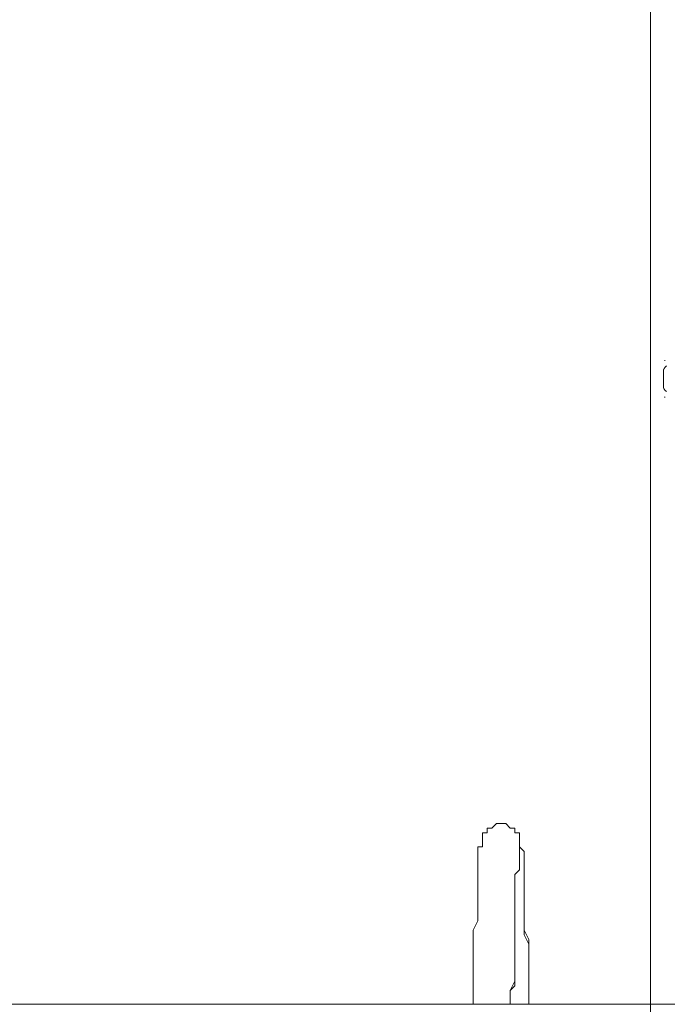
# Model space of a CAD drawing. Units: millimetres. Extents: x -4640 to 12212, y -11655 to 1632.
# Drawn here: x 339 to 783, y -5060 to -4385 of the extents above; entities that cross this region are included whole.
import ezdxf

# ---------------------------------------------------------------- set-up
doc = ezdxf.new("R2010")
doc.units = ezdxf.units.MM
doc.header["$MEASUREMENT"] = 0
doc.layers.add('Work Layer', color=7, linetype='Continuous', lineweight=0)

# ---------------------------------------------------------------- blocks, each defined once
blk = doc.blocks.new('Block_8')
at = {"layer": 'Work Layer', "color": 253, "lineweight": 9}
blk.add_line((771.06, -6894.16), (771.06, -3293.83), dxfattribs=at)

msp = doc.modelspace()

# ---------------------------------------------------------------- linework, layer by layer
at = {"layer": 'Work Layer', "color": 7, "lineweight": 9}
for p, q in [((779.87, -4628.09), (779.87, -4628.09)), ((779.87, -4631.26), (779.87, -4631.26)), ((779.87, -4634.44), (779.87, -4634.44))]:
    msp.add_line(p, q, dxfattribs=at)
for points in [[(779.87, -4624.91), (779.87, -4628.09), (779.87, -4631.26)], [(779.87, -4637.61), (779.87, -4634.44), (779.87, -4631.26)], [(649.69, -5059.89), (649.69, -5053.54), (649.69, -5050.36), (649.69, -5044.01), (649.69, -5037.66), (649.69, -5031.31), (649.69, -5024.96), (649.69, -5018.61), (649.69, -5015.44), (649.69, -5009.09), (652.87, -5002.74), (652.87, -4999.56), (652.87, -4993.21), (652.87, -4990.04), (652.87, -4986.86), (652.87, -4980.51), (652.87, -4977.34), (652.87, -4974.16), (652.87, -4970.99), (652.87, -4967.81), (652.87, -4964.64), (652.87, -4961.46), (652.87, -4958.29), (652.87, -4955.11), (652.87, -4951.94), (656.04, -4951.94), (656.04, -4948.76), (656.04, -4945.59), (656.04, -4942.41), (659.22, -4942.41), (659.22, -4939.24), (662.39, -4939.24), (665.57, -4936.06), (668.74, -4936.06), (671.92, -4936.06), (675.09, -4939.24), (678.27, -4939.24), (678.27, -4942.41), (681.44, -4942.41), (681.44, -4945.59), (681.44, -4948.76), (681.44, -4951.94), (684.62, -4955.11), (684.62, -4958.29), (684.62, -4961.46), (684.62, -4964.64), (684.62, -4967.81), (684.62, -4970.99), (684.62, -4974.16), (684.62, -4977.34), (684.62, -4980.51), (684.62, -4986.86), (684.62, -4990.04), (684.62, -4993.21), (684.62, -4999.56), (684.62, -5002.74), (684.62, -5009.09), (687.79, -5015.44), (687.79, -5018.61), (687.79, -5024.96), (687.79, -5031.31), (687.79, -5037.66), (687.79, -5044.01), (687.79, -5050.36), (687.79, -5053.54), (687.79, -5059.89)], [(675.09, -5059.89), (675.09, -5056.71), (675.09, -5050.36), (678.27, -5044.01), (678.27, -5037.66), (678.27, -5031.31), (678.27, -5028.14), (678.27, -5021.79), (678.27, -5018.61), (678.27, -5012.26), (678.27, -5005.91), (678.27, -5002.74), (678.27, -4996.39), (678.27, -4993.21), (678.27, -4990.04), (678.27, -4983.69), (678.27, -4980.51), (678.27, -4977.34), (678.27, -4974.16), (678.27, -4970.99), (681.44, -4967.81), (681.44, -4964.64), (681.44, -4961.46), (681.44, -4958.29), (681.44, -4955.11), (681.44, -4951.94), (681.44, -4948.76), (681.44, -4951.94), (684.62, -4955.11), (684.62, -4958.29), (684.62, -4961.46), (684.62, -4964.64), (684.62, -4967.81), (684.62, -4970.99), (684.62, -4974.16), (684.62, -4977.34), (684.62, -4980.51), (684.62, -4983.69), (684.62, -4990.04), (684.62, -4993.21), (684.62, -4996.39), (684.62, -5002.74), (684.62, -5005.91), (684.62, -5012.26), (687.79, -5018.61), (687.79, -5021.79), (687.79, -5028.14), (687.79, -5031.31), (687.79, -5037.66), (687.79, -5044.01), (687.79, -5050.36), (687.79, -5056.71), (687.79, -5059.89)], [(681.44, -4955.11), (681.44, -4955.11), (681.44, -4958.29), (681.44, -4961.46), (681.44, -4964.64), (681.44, -4967.81), (678.27, -4970.99), (678.27, -4974.16), (678.27, -4977.34), (678.27, -4980.51), (678.27, -4983.69), (678.27, -4986.86), (678.27, -4993.21), (678.27, -4996.39), (678.27, -4999.56), (678.27, -5002.74), (678.27, -5009.09), (678.27, -5012.26), (678.27, -5015.44), (678.27, -5021.79), (678.27, -5024.96), (678.27, -5031.31), (678.27, -5034.49), (678.27, -5040.84), (678.27, -5047.19), (675.09, -5050.36), (675.09, -5056.71), (675.09, -5059.89)], [(-1788.71, -5066.24), (-1788.71, -5059.89), (859.24, -5059.89), (859.24, -5066.24), (859.24, -5120.21), (859.24, -5126.56)]]:
    msp.add_lwpolyline(points, dxfattribs=at)
at = {"layer": 'Work Layer', "color": 1, "lineweight": 9}
msp.add_open_spline([(10033.17, -4298.32), (10033.17, -4298.32), (9452.37, -4298.32), (9452.37, -4298.32), (9177.72, -3991.54), (8778.81, -3798.33), (8334.63, -3798.33), (8334.63, -3798.33), (7585.35, -3798.33), (7585.35, -3798.33), (7464.63, -3504.69), (7279.51, -3244.42), (7047.25, -3035.27), (7047.25, -3035.27), (9000.71, -3035.27), (9000.71, -3035.27), (9978.25, -3035.27), (10770.69, -2242.82), (10770.69, -1265.27), (10770.69, -1265.27), (10770.69, -920.81), (10770.69, -920.81), (10770.69, 56.73), (9978.25, 849.19), (9000.71, 849.19), (9000.71, 849.19), (2417.39, 849.19), (2417.39, 849.19), (2169.72, 849.19), (1934.03, 798.15), (1720, 706.29), (1504.09, 800.07), (1266, 852.36), (1015.6, 852.36), (1015.6, 852.36), (-1913.3, 852.36), (-1913.3, 852.36), (-2890.85, 852.36), (-3683.31, 59.9), (-3683.31, -917.64), (-3683.31, -917.64), (-3683.31, -1281.13), (-3683.31, -1281.13), (-3683.31, -2258.68), (-2890.85, -3051.14), (-1913.3, -3051.14), (-1913.3, -3051.14), (-716.96, -3051.14), (-716.96, -3051.14), (-716.96, -3051.14), (-716.96, -3298.13), (-716.96, -3298.13), (-716.96, -3298.13), (-1793.17, -3298.13), (-1793.17, -3298.13), (-2770.72, -3298.13), (-3563.18, -4090.59), (-3563.18, -5068.14), (-3563.18, -5068.14), (-3563.18, -5128.46), (-3563.18, -5128.46), (-3563.18, -6105.99), (-2770.72, -6898.47), (-1793.17, -6898.47), (-1793.17, -6898.47), (-716.96, -6898.47), (-716.96, -6898.47), (-716.96, -6898.47), (-716.96, -7169.47), (-716.96, -7169.47), (-732.6, -7169.07), (-748.21, -7168.49), (-763.93, -7168.49), (-764.28, -7168.49), (-764.5, -7168.49), (-764.83, -7168.49), (-866.43, -7168.49), (-966.49, -7177.01), (-1064.55, -7192.62), (-1162.53, -7177.01), (-1262.5, -7168.49), (-1364, -7168.49), (-1364.34, -7168.49), (-1364.57, -7168.49), (-1364.9, -7168.49), (-1723.49, -7168.49), (-2064.16, -7269.58), (-2356.76, -7446.32), (-3055.55, -7683.05), (-3558.71, -8343.85), (-3558.71, -9122.62), (-3558.71, -9979.37), (-2949.97, -10693.85), (-2141.43, -10857.36), (-1902.11, -10963.72), (-1639.1, -11022.76), (-1365.69, -11022.76), (-1365.34, -11022.76), (-1365.12, -11022.76), (-1364.79, -11022.76), (-1263.19, -11022.76), (-1163.14, -11014.25), (-1065.08, -10998.64), (-967.1, -11014.25), (-867.13, -11022.76), (-765.62, -11022.76), (-765.28, -11022.76), (-765.05, -11022.76), (-764.73, -11022.76), (-663.12, -11022.76), (-563.07, -11014.25), (-465, -10998.63), (-367.02, -11014.25), (-267.04, -11022.76), (-165.54, -11022.76), (-165.19, -11022.76), (-164.97, -11022.76), (-164.64, -11022.76), (-63.04, -11022.76), (37.01, -11014.25), (135.07, -10998.64), (233.05, -11014.25), (333.02, -11022.76), (434.53, -11022.76), (434.87, -11022.76), (435.1, -11022.76), (435.43, -11022.76), (664.26, -11022.76), (885.55, -10980.99), (1091.98, -10905.27), (1301.53, -11016.54), (1540.47, -11079.81), (1794.27, -11079.81), (1794.27, -11079.81), (3890.4, -11079.81), (3890.4, -11079.81), (3994.05, -11102.47), (4101.58, -11114.75), (4212.03, -11114.75), (4212.03, -11114.75), (4742.79, -11114.75), (4742.79, -11114.75), (5106.27, -11449.86), (5591.63, -11654.77), (6124.98, -11654.77), (6124.98, -11654.77), (8376.04, -11654.77), (8376.04, -11654.77), (9502.69, -11654.77), (10416.06, -10741.4), (10416.06, -9614.75), (10416.06, -9614.75), (10416.06, -9515.88), (10416.06, -9515.88), (10416.06, -8389.23), (9502.69, -7475.86), (8376.04, -7475.86), (8376.04, -7475.86), (7120.75, -7475.86), (7120.75, -7475.86), (7161.34, -7446.96), (7200.6, -7416.39), (7238.43, -7384.12), (7238.43, -7384.12), (8334.63, -7384.12), (8334.63, -7384.12), (8778.82, -7384.12), (9177.74, -7190.9), (9452.39, -6884.1), (9452.39, -6884.1), (10033.17, -6884.1), (10033.17, -6884.1), (10585.45, -6884.1), (11033.18, -6436.41), (11033.18, -5884.11), (11033.18, -5884.11), (11033.18, -5298.32), (11033.18, -5298.32), (11033.18, -4746.04), (10585.45, -4298.32), (10033.17, -4298.32)], degree=3, knots=[0, 0, 0, 0, 1, 1, 1, 2, 2, 2, 3, 3, 3, 4, 4, 4, 5, 5, 5, 6, 6, 6, 7, 7, 7, 8, 8, 8, 9, 9, 9, 10, 10, 10, 11, 11, 11, 12, 12, 12, 13, 13, 13, 14, 14, 14, 15, 15, 15, 16, 16, 16, 17, 17, 17, 18, 18, 18, 19, 19, 19, 20, 20, 20, 21, 21, 21, 22, 22, 22, 23, 23, 23, 24, 24, 24, 25, 25, 25, 26, 26, 26, 27, 27, 27, 28, 28, 28, 29, 29, 29, 30, 30, 30, 31, 31, 31, 32, 32, 32, 33, 33, 33, 34, 34, 34, 35, 35, 35, 36, 36, 36, 37, 37, 37, 38, 38, 38, 39, 39, 39, 40, 40, 40, 41, 41, 41, 42, 42, 42, 43, 43, 43, 44, 44, 44, 45, 45, 45, 46, 46, 46, 47, 47, 47, 48, 48, 48, 49, 49, 49, 50, 50, 50, 51, 51, 51, 52, 52, 52, 53, 53, 53, 54, 54, 54, 55, 55, 55, 56, 56, 56, 57, 57, 57, 58, 58, 58, 59, 59, 59, 60, 60, 60, 60], dxfattribs=at)
at = {"layer": 'Work Layer', "color": 253, "lineweight": 9}
msp.add_open_spline([(-734.61, -3292.33), (-734.61, -3292.33), (863.12, -3292.33), (863.12, -3292.33), (1800.58, -3292.33), (2567.83, -4021.14), (2629.17, -4943.07)], degree=3, knots=[0, 0, 0, 0, 1, 1, 1, 2, 2, 2, 2], dxfattribs=at)
at = {"layer": 'Work Layer', "color": 7, "lineweight": 9}
for points in [[(781, -4618.63), (780.86, -4618.67), (780.73, -4618.73), (780.61, -4618.81)], [(782.09, -4622.47), (780.71, -4623.35), (779.87, -4624.87), (779.87, -4626.5)], [(779.87, -4636.03), (779.87, -4637.66), (780.71, -4639.18), (782.09, -4640.05)], [(780.61, -4643.72), (780.73, -4643.8), (780.86, -4643.86), (781, -4643.9)]]:
    msp.add_open_spline(points, degree=3, dxfattribs=at)

# ---------------------------------------------------------------- block references
at = {"layer": 'Work Layer'}
msp.add_blockref('Block_8', (0, 0), dxfattribs=at)

doc.saveas('drawing.dxf')
